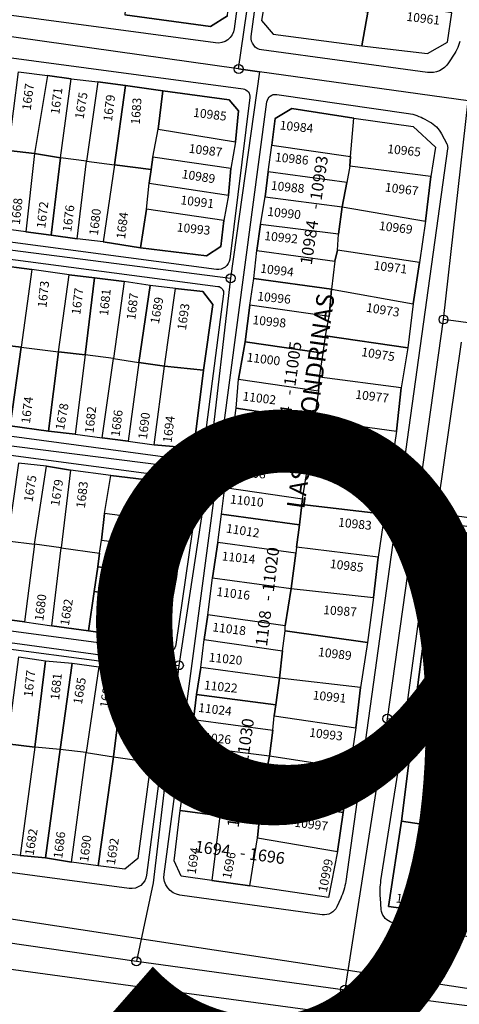
# Model space of a CAD drawing. Extents: x 344355 to 351700, y 6277000 to 6288032.
# Drawn here: x 346799 to 346873, y 6285071 to 6285238 of the extents above; entities that cross this region are included whole.
import ezdxf

# ---------------------------------------------------------------- set-up
doc = ezdxf.new("R2010")
doc.units = 0
doc.header["$MEASUREMENT"] = 0
doc.layers.get('0').update_dxf_attribs({"linetype": 'CONTINUOUS'})
for name, color, linetype in [('1010', 7, 'CONTINUOUS'), ('1400', 7, 'CONTINUOUS'), ('1500', 7, 'CONTINUOUS'), ('2000', 7, 'CONTINUOUS'), ('2510', 7, 'CONTINUOUS'), ('LIMITE_PREDIAL', 7, 'CONTINUOUS')]:
    doc.layers.add(name, color=color, linetype=linetype)

msp = doc.modelspace()

# ---------------------------------------------------------------- linework, layer by layer
at = {"color": 10}
for points in [[(346835.96, 6285229.49), (346842.39, 6285274.13)], [(346835.96, 6285229.49), (346715.48, 6285246.52), (346713.03, 6285227.99)], [(346835.96, 6285229.49), (346839.48, 6285229), (346834.6, 6285194.13)], [(346874.76, 6285224.12), (346839.48, 6285229), (346835.96, 6285229.49)], [(346713.03, 6285227.99), (346711.36, 6285210), (346834.6, 6285194.13)], [(346870.61, 6285187.16), (346874.76, 6285224.12)], [(346834.6, 6285194.13), (346831.17, 6285164.4), (346829.96, 6285161.66)], [(346829.96, 6285161.66), (346707.89, 6285177.16), (346709.06, 6285186.93)], [(346865.86, 6285153.45), (346870.61, 6285187.16)], [(346980.38, 6285172.4), (346870.61, 6285187.16)], [(346829.96, 6285161.66), (346830.45, 6285159.03), (346825.86, 6285128.73)], [(346861.11, 6285119.72), (346865.86, 6285153.45)], [(346865.86, 6285153.45), (346975.86, 6285138.44)], [(346703.9, 6285147.16), (346703.65, 6285145.31), (346825.86, 6285128.73)], [(346825.86, 6285128.73), (346821.51, 6285091.99), (346818.69, 6285078.75)], [(346853.97, 6285073.94), (346861.11, 6285119.72)], [(346970.89, 6285104.05), (346965.72, 6285105.41), (346861.11, 6285119.72)], [(346697.01, 6285096.39), (346818.69, 6285078.75)], [(346818.69, 6285078.75), (346853.97, 6285073.94)], [(346853.97, 6285073.94), (346964.53, 6285059.72)]]:
    msp.add_lwpolyline(points, dxfattribs=at)
at = {"layer": '1400', "color": 2}
for points in [[(346840.5, 6285241.6), (346839.8, 6285237.7), (346841.8, 6285235.4), (346856.8, 6285233.4), (346867.9, 6285232.1), (346871.3, 6285234), (346872, 6285239)], [(346834.1, 6285238.45), (346831.2, 6285236.65), (346816.7, 6285238.65)], [(346798.75, 6285229), (346803.65, 6285228.4), (346807.65, 6285227.8), (346812.15, 6285227.3), (346816.85, 6285226.7), (346823.15, 6285225.8), (346834.35, 6285224.3), (346835.95, 6285222.4), (346835.45, 6285217.2), (346834.65, 6285212.7), (346834.25, 6285208.2), (346833.45, 6285203.9), (346832.95, 6285199.5), (346830.55, 6285197.9), (346819.35, 6285199.3), (346813.05, 6285200.3), (346808.65, 6285200.8), (346804.25, 6285201.4), (346799.95, 6285202), (346795.35, 6285202.6)], [(346842.15, 6285221.1), (346844.95, 6285222.8), (346855.45, 6285221.2), (346865.45, 6285219.8), (346869.25, 6285216.3), (346868.45, 6285211.3), (346867.55, 6285203.8), (346866.55, 6285196.8), (346865.45, 6285189.8), (346864.55, 6285182.4), (346863.45, 6285175.6), (346862.65, 6285168.3), (346861.65, 6285161.4), (346860.65, 6285154.3), (346859.55, 6285147), (346858.75, 6285140.2), (346857.75, 6285132.6), (346856.55, 6285125), (346855.75, 6285118.2), (346854.75, 6285111.3), (346853.65, 6285103.9), (346852.65, 6285097.3), (346851.15, 6285089.5), (346837.85, 6285091.5), (346831.45, 6285092.4), (346826.25, 6285093.1), (346825.05, 6285095.7), (346826.05, 6285104.2), (346826.95, 6285110.5), (346827.65, 6285115.1), (346828.35, 6285119.6), (346828.85, 6285123.8), (346829.55, 6285128.4), (346830.15, 6285133.1), (346830.75, 6285137.3), (346831.55, 6285143.5), (346832.45, 6285149.5), (346833.05, 6285154.3), (346833.65, 6285158.8), (346834.45, 6285163.6), (346834.95, 6285168.1), (346835.55, 6285172.2), (346835.95, 6285177.1), (346837.05, 6285183.4), (346837.85, 6285189.6), (346838.55, 6285194.1), (346839.05, 6285198.8), (346839.65, 6285203.2), (346840.45, 6285207.9), (346840.95, 6285212.1), (346841.55, 6285216.6), (346842.15, 6285221.1)], [(346797.3, 6285169.2), (346803.8, 6285168.3), (346808.3, 6285167.8), (346812.9, 6285167.2), (346817.3, 6285166.6), (346821.7, 6285166), (346826.2, 6285165.6), (346828.6, 6285167.3), (346830, 6285178.6), (346831.6, 6285189.7), (346829.9, 6285191.9), (346825.3, 6285192.4), (346821, 6285192.9), (346816.6, 6285193.6), (346811.6, 6285194.2), (346807.3, 6285194.7), (346801, 6285195.6), (346794.9, 6285196.4)], [(346795.05, 6285136.7), (346799.75, 6285136.1), (346804.35, 6285135.4), (346810.55, 6285134.6), (346821.85, 6285133), (346823.95, 6285134.5), (346824.65, 6285139.4), (346825.45, 6285143.7), (346825.95, 6285148.2), (346826.25, 6285152.7), (346827.05, 6285157.3), (346825.15, 6285159.5), (346814.35, 6285160.8), (346807.55, 6285161.7), (346803.45, 6285162.4), (346798.75, 6285162.9)], [(346876.75, 6285149.1), (346869.75, 6285150.2), (346867.65, 6285136.3), (346865.85, 6285122.4), (346873.55, 6285121.2)], [(346798.8, 6285130.2), (346803.3, 6285129.5), (346807.8, 6285129.1), (346812.3, 6285128.5), (346816.6, 6285127.8), (346821.5, 6285127.2), (346823.1, 6285125), (346821.1, 6285112.4), (346818.9, 6285096.1), (346816.7, 6285094.3), (346812.2, 6285094.9), (346807.7, 6285095.5), (346803.3, 6285096.2), (346799, 6285096.6), (346794.3, 6285097.2)], [(346880.2, 6285113.9), (346873, 6285114.8), (346865.2, 6285115.9), (346863.5, 6285102.4), (346861.3, 6285088), (346869, 6285087), (346876.3, 6285086)]]:
    msp.add_lwpolyline(points, dxfattribs=at)
at = {"layer": '1500', "color": 10}
for centre in [(346835.95, 6285229.49), (346834.59, 6285194.13), (346870.6, 6285187.17), (346829.95, 6285161.66), (346865.85, 6285153.46), (346825.85, 6285128.73), (346861.1, 6285119.73), (346818.68, 6285078.75), (346853.96, 6285073.94)]:
    msp.add_circle(centre, 0.759, dxfattribs=at)
at = {"layer": '2000', "color": 1}
for points in [[(346873.36, 6285234.16), (346873.26, 6285233.81), (346873.14, 6285233.46), (346873.01, 6285233.11), (346872.85, 6285232.78), (346872.68, 6285232.45), (346872.49, 6285232.14), (346871.46, 6285230.54), (346871.15, 6285230.13), (346870.79, 6285229.76), (346870.38, 6285229.45), (346869.92, 6285229.2), (346869.44, 6285229.02), (346868.93, 6285228.91), (346868.42, 6285228.87), (346867.9, 6285228.9), (346839.85, 6285232.71), (346839.46, 6285232.8), (346839.09, 6285232.97), (346838.77, 6285233.2), (346838.5, 6285233.49), (346838.29, 6285233.83), (346838.15, 6285234.21), (346838.09, 6285234.6), (346838.1, 6285235), (346860.8, 6285403.1)], [(346839.83, 6285270.99), (346835.2, 6285236.3), (346835.07, 6285235.76), (346834.85, 6285235.26), (346834.53, 6285234.82), (346834.12, 6285234.44), (346833.66, 6285234.15), (346833.14, 6285233.96), (346832.6, 6285233.87), (346832.05, 6285233.89), (346723.43, 6285248.5)], [(346722.49, 6285241.45), (346836.71, 6285226.13), (346836.96, 6285226.07), (346837.2, 6285225.96), (346837.41, 6285225.81), (346837.58, 6285225.62), (346837.72, 6285225.4), (346837.81, 6285225.16), (346837.86, 6285224.91), (346837.85, 6285224.65), (346834.45, 6285197.35), (346834.36, 6285196.97), (346834.2, 6285196.61), (346833.98, 6285196.29), (346833.69, 6285196.02), (346833.36, 6285195.82), (346833, 6285195.68), (346832.61, 6285195.61), (346832.22, 6285195.63), (346717.81, 6285210.77)], [(346868.24, 6285220.58), (346868.55, 6285220.39), (346868.85, 6285220.18), (346869.13, 6285219.95), (346869.4, 6285219.7), (346869.64, 6285219.43), (346869.87, 6285219.14), (346870.07, 6285218.84), (346870.26, 6285218.53), (346871.15, 6285216.85), (346871.2, 6285216.75), (346871.24, 6285216.65), (346871.27, 6285216.55), (346871.29, 6285216.44), (346871.3, 6285216.34), (346871.31, 6285216.23), (346871.31, 6285216.12), (346871.3, 6285216.01), (346854.06, 6285092.24), (346854, 6285091.87), (346853.93, 6285091.5), (346853.84, 6285091.14), (346853.74, 6285090.78), (346853.63, 6285090.43), (346853.51, 6285090.08), (346853.37, 6285089.73), (346853.22, 6285089.39), (346852.55, 6285087.95), (346852.37, 6285087.63), (346852.13, 6285087.33), (346851.86, 6285087.08), (346851.55, 6285086.88), (346851.21, 6285086.73), (346850.85, 6285086.63), (346850.48, 6285086.59), (346850.11, 6285086.61), (346826.04, 6285089.92), (346825.44, 6285090.06), (346824.88, 6285090.32), (346824.38, 6285090.68), (346823.97, 6285091.13), (346823.64, 6285091.65), (346823.43, 6285092.23), (346823.33, 6285092.84), (346823.35, 6285093.45), (346840.75, 6285223.95), (346840.82, 6285224.23), (346840.93, 6285224.49), (346841.1, 6285224.72), (346841.31, 6285224.91), (346841.55, 6285225.06), (346841.82, 6285225.16), (346842.1, 6285225.2), (346842.39, 6285225.19), (346864.67, 6285221.96), (346865.03, 6285221.9), (346865.39, 6285221.83), (346865.75, 6285221.73), (346866.11, 6285221.62), (346866.45, 6285221.49), (346866.8, 6285221.35), (346867.13, 6285221.19), (346867.46, 6285221.02), (346868.24, 6285220.58)], [(346717.32, 6285207.92), (346832.42, 6285192.77), (346832.64, 6285192.72), (346832.84, 6285192.63), (346833.02, 6285192.5), (346833.17, 6285192.34), (346833.29, 6285192.15), (346833.37, 6285191.94), (346833.41, 6285191.72), (346833.4, 6285191.5), (346829.9, 6285164.6), (346829.83, 6285164.31), (346829.71, 6285164.03), (346829.53, 6285163.79), (346829.31, 6285163.58), (346829.06, 6285163.42), (346828.77, 6285163.31), (346828.47, 6285163.27), (346828.17, 6285163.28), (346713.02, 6285178.76)], [(346873.58, 6285183.32), (346869.63, 6285156), (346869.61, 6285155.7), (346869.66, 6285155.41), (346869.76, 6285155.14), (346869.91, 6285154.88), (346870.11, 6285154.67), (346870.35, 6285154.49), (346870.61, 6285154.37), (346870.9, 6285154.3), (346971.81, 6285140.01)], [(346712.55, 6285175.52), (346827.98, 6285160.19), (346828.24, 6285160.13), (346828.49, 6285160.02), (346828.71, 6285159.86), (346828.89, 6285159.67), (346829.03, 6285159.44), (346829.12, 6285159.18), (346829.16, 6285158.92), (346829.15, 6285158.65), (346825.35, 6285132.25), (346825.28, 6285131.98), (346825.16, 6285131.72), (346825, 6285131.5), (346824.79, 6285131.31), (346824.55, 6285131.16), (346824.29, 6285131.06), (346824.01, 6285131.02), (346823.73, 6285131.03), (346708.61, 6285146.32)], [(346964.21, 6285107.11), (346865.4, 6285120.8), (346865.19, 6285120.85), (346864.99, 6285120.94), (346864.82, 6285121.07), (346864.67, 6285121.23), (346864.55, 6285121.41), (346864.48, 6285121.62), (346864.44, 6285121.83), (346864.45, 6285122.05), (346868.4, 6285151), (346868.44, 6285151.19), (346868.53, 6285151.36), (346868.64, 6285151.52), (346868.78, 6285151.65), (346868.94, 6285151.75), (346869.12, 6285151.82), (346869.31, 6285151.85), (346869.51, 6285151.84), (346971.71, 6285138.01)], [(346708.56, 6285143.25), (346823.43, 6285128.06), (346823.71, 6285127.99), (346823.97, 6285127.87), (346824.21, 6285127.7), (346824.41, 6285127.49), (346824.56, 6285127.25), (346824.66, 6285126.97), (346824.71, 6285126.69), (346824.7, 6285126.4), (346820.4, 6285093.3), (346820.28, 6285092.8), (346820.07, 6285092.33), (346819.77, 6285091.92), (346819.4, 6285091.57), (346818.97, 6285091.3), (346818.49, 6285091.12), (346817.98, 6285091.03), (346817.47, 6285091.05), (346704.5, 6285106.2)], [(346894.6, 6285071.1), (346825.5, 6285081.6), (346759.8, 6285091.6), (346699.8, 6285099.7), (346598.8, 6285113.5), (346499, 6285127.5)], [(346475.3, 6285121.8), (346614, 6285102.8), (346757.4, 6285082.9), (346825.5, 6285073.6), (346856.4, 6285069.4), (346900.3, 6285063.4)], [(346957.11, 6285071.6), (346865.39, 6285084.2), (346865.02, 6285084.25), (346864.65, 6285084.32), (346864.29, 6285084.4), (346863.93, 6285084.5), (346863.57, 6285084.6), (346863.22, 6285084.72), (346862.87, 6285084.85), (346862.52, 6285085), (346861.58, 6285085.4), (346861.28, 6285085.56), (346861, 6285085.75), (346860.75, 6285085.98), (346860.54, 6285086.24), (346860.36, 6285086.53), (346860.22, 6285086.84), (346860.13, 6285087.16), (346860.08, 6285087.5), (346859.92, 6285089.4), (346859.9, 6285089.78), (346859.88, 6285090.15), (346859.88, 6285090.52), (346859.89, 6285090.9), (346859.91, 6285091.27), (346859.94, 6285091.64), (346859.98, 6285092.01), (346860.03, 6285092.38), (346863.8, 6285116.2), (346863.86, 6285116.45), (346863.97, 6285116.68), (346864.12, 6285116.88), (346864.31, 6285117.06), (346864.53, 6285117.19), (346864.77, 6285117.28), (346865.02, 6285117.33), (346865.27, 6285117.32), (346895.5, 6285114)]]:
    msp.add_lwpolyline(points, dxfattribs=at)
at = {"layer": 'LIMITE_PREDIAL', "color": 4}
for points in [[(346834.4, 6285243.25), (346817.3, 6285245.55), (346816.7, 6285238.65), (346831.2, 6285236.65), (346834.1, 6285238.45), (346834.4, 6285243.25)], [(346839.8, 6285237.7), (346841.8, 6285235.4), (346856.8, 6285233.4), (346857.8, 6285239.1), (346840.5, 6285241.6), (346839.8, 6285237.7)], [(346872, 6285239), (346857.9, 6285241.3), (346857.8, 6285239.1), (346856.8, 6285233.4), (346867.9, 6285232.1), (346871.3, 6285234), (346872, 6285239)], [(346803.65, 6285228.4), (346801.45, 6285215.2), (346797.05, 6285215.7), (346798.75, 6285229), (346803.65, 6285228.4)], [(346803.65, 6285228.4), (346801.45, 6285215.2), (346805.85, 6285214.5), (346807.65, 6285227.8), (346803.65, 6285228.4)], [(346812.15, 6285227.3), (346810.25, 6285213.9), (346805.85, 6285214.5), (346807.65, 6285227.8), (346812.15, 6285227.3)], [(346812.15, 6285227.3), (346810.25, 6285213.9), (346814.95, 6285213.3), (346816.85, 6285226.7), (346812.15, 6285227.3)], [(346816.85, 6285226.7), (346814.95, 6285213.3), (346821.15, 6285212.5), (346821.45, 6285214.6), (346822.35, 6285219.3), (346823.15, 6285225.8), (346816.85, 6285226.7)], [(346835.95, 6285222.4), (346834.35, 6285224.3), (346823.15, 6285225.8), (346822.35, 6285219.3), (346835.45, 6285217.2), (346835.95, 6285222.4)], [(346841.55, 6285216.6), (346854.85, 6285214.7), (346855.45, 6285221.2), (346844.95, 6285222.8), (346842.15, 6285221.1), (346841.55, 6285216.6)], [(346868.45, 6285211.3), (346854.75, 6285213.1), (346854.85, 6285214.7), (346855.45, 6285221.2), (346865.45, 6285219.8), (346869.25, 6285216.3), (346868.45, 6285211.3)], [(346834.65, 6285212.7), (346821.45, 6285214.6), (346822.35, 6285219.3), (346835.45, 6285217.2), (346834.65, 6285212.7)], [(346795.35, 6285202.6), (346797.05, 6285215.7), (346801.45, 6285215.2), (346799.95, 6285202), (346795.35, 6285202.6)], [(346804.25, 6285201.4), (346805.85, 6285214.5), (346801.45, 6285215.2), (346799.95, 6285202), (346804.25, 6285201.4)], [(346841.55, 6285216.6), (346854.85, 6285214.7), (346854.75, 6285213.1), (346854.25, 6285210.3), (346840.95, 6285212.1), (346841.55, 6285216.6)], [(346808.65, 6285200.8), (346810.25, 6285213.9), (346805.85, 6285214.5), (346804.25, 6285201.4), (346808.65, 6285200.8)], [(346808.65, 6285200.8), (346810.25, 6285213.9), (346814.95, 6285213.3), (346813.05, 6285200.3), (346808.65, 6285200.8)], [(346834.65, 6285212.7), (346821.45, 6285214.6), (346821.15, 6285212.5), (346820.85, 6285210.2), (346834.25, 6285208.2), (346834.65, 6285212.7)], [(346819.35, 6285199.3), (346820.35, 6285205.8), (346820.85, 6285210.2), (346821.15, 6285212.5), (346814.95, 6285213.3), (346813.05, 6285200.3), (346819.35, 6285199.3)], [(346840.45, 6285207.9), (346853.45, 6285206.2), (346854.25, 6285210.3), (346840.95, 6285212.1), (346840.45, 6285207.9)], [(346868.45, 6285211.3), (346854.75, 6285213.1), (346854.25, 6285210.3), (346853.45, 6285206.2), (346867.55, 6285203.8), (346868.45, 6285211.3)], [(346833.45, 6285203.9), (346820.35, 6285205.8), (346820.85, 6285210.2), (346834.25, 6285208.2), (346833.45, 6285203.9)], [(346840.45, 6285207.9), (346853.45, 6285206.2), (346852.85, 6285201.6), (346839.65, 6285203.2), (346840.45, 6285207.9)], [(346833.45, 6285203.9), (346820.35, 6285205.8), (346819.35, 6285199.3), (346830.55, 6285197.9), (346832.95, 6285199.5), (346833.45, 6285203.9)], [(346866.55, 6285196.8), (346852.65, 6285198.9), (346852.85, 6285201.6), (346853.45, 6285206.2), (346867.55, 6285203.8), (346866.55, 6285196.8)], [(346839.05, 6285198.8), (346852.25, 6285197), (346852.65, 6285198.9), (346852.85, 6285201.6), (346839.65, 6285203.2), (346839.05, 6285198.8)], [(346839.05, 6285198.8), (346852.25, 6285197), (346851.65, 6285192.3), (346838.55, 6285194.1), (346839.05, 6285198.8)], [(346866.55, 6285196.8), (346852.65, 6285198.9), (346852.25, 6285197), (346851.65, 6285192.3), (346865.45, 6285189.8), (346866.55, 6285196.8)], [(346801, 6285195.6), (346799.2, 6285182.5), (346792.9, 6285183.2), (346794.9, 6285196.4), (346801, 6285195.6)], [(346801, 6285195.6), (346799.2, 6285182.5), (346805.5, 6285181.7), (346807.3, 6285194.7), (346801, 6285195.6)], [(346811.6, 6285194.2), (346810, 6285181.2), (346805.5, 6285181.7), (346807.3, 6285194.7), (346811.6, 6285194.2)], [(346816.6, 6285193.6), (346814.8, 6285180.6), (346810, 6285181.2), (346811.6, 6285194.2), (346816.6, 6285193.6)], [(346816.6, 6285193.6), (346814.8, 6285180.6), (346819.1, 6285179.9), (346821, 6285192.9), (346816.6, 6285193.6)], [(346838.55, 6285194.1), (346851.65, 6285192.3), (346851.25, 6285187.7), (346837.85, 6285189.6), (346838.55, 6285194.1)], [(346821, 6285192.9), (346819.1, 6285179.9), (346823.4, 6285179.3), (346825.3, 6285192.4), (346821, 6285192.9)], [(346829.9, 6285191.9), (346831.6, 6285189.7), (346830, 6285178.6), (346823.4, 6285179.3), (346825.3, 6285192.4), (346829.9, 6285191.9)], [(346864.55, 6285182.4), (346850.65, 6285184.4), (346851.25, 6285187.7), (346851.65, 6285192.3), (346865.45, 6285189.8), (346864.55, 6285182.4)], [(346837.05, 6285183.4), (346850.25, 6285181.5), (346850.65, 6285184.4), (346851.25, 6285187.7), (346837.85, 6285189.6), (346837.05, 6285183.4)], [(346863.45, 6285175.6), (346849.65, 6285177.4), (346850.25, 6285181.5), (346850.65, 6285184.4), (346864.55, 6285182.4), (346863.45, 6285175.6)], [(346791, 6285170), (346792.9, 6285183.2), (346799.2, 6285182.5), (346797.3, 6285169.2), (346791, 6285170)], [(346797.3, 6285169.2), (346799.2, 6285182.5), (346805.5, 6285181.7), (346803.8, 6285168.3), (346797.3, 6285169.2)], [(346835.95, 6285177.1), (346849.45, 6285175.1), (346849.65, 6285177.4), (346850.25, 6285181.5), (346837.05, 6285183.4), (346835.95, 6285177.1)], [(346803.8, 6285168.3), (346805.5, 6285181.7), (346810, 6285181.2), (346808.3, 6285167.8), (346803.8, 6285168.3)], [(346812.9, 6285167.2), (346814.8, 6285180.6), (346810, 6285181.2), (346808.3, 6285167.8), (346812.9, 6285167.2)], [(346812.9, 6285167.2), (346814.8, 6285180.6), (346819.1, 6285179.9), (346817.3, 6285166.6), (346812.9, 6285167.2)], [(346821.7, 6285166), (346823.4, 6285179.3), (346819.1, 6285179.9), (346817.3, 6285166.6), (346821.7, 6285166)], [(346821.7, 6285166), (346823.4, 6285179.3), (346830, 6285178.6), (346828.6, 6285167.3), (346826.2, 6285165.6), (346821.7, 6285166)], [(346835.95, 6285177.1), (346849.45, 6285175.1), (346848.75, 6285170.2), (346835.55, 6285172.2), (346835.95, 6285177.1)], [(346863.45, 6285175.6), (346849.65, 6285177.4), (346849.45, 6285175.1), (346848.75, 6285170.2), (346862.65, 6285168.3), (346863.45, 6285175.6)], [(346835.55, 6285172.2), (346848.75, 6285170.2), (346848.25, 6285166.2), (346834.95, 6285168.1), (346835.55, 6285172.2)], [(346861.65, 6285161.4), (346847.75, 6285163.3), (346848.25, 6285166.2), (346848.75, 6285170.2), (346862.65, 6285168.3), (346861.65, 6285161.4)], [(346834.95, 6285168.1), (346848.25, 6285166.2), (346847.75, 6285163.3), (346847.55, 6285161.7), (346834.45, 6285163.6), (346834.95, 6285168.1)], [(346798.75, 6285162.9), (346796.85, 6285149.8), (346801.45, 6285149.2), (346803.45, 6285162.4), (346798.75, 6285162.9)], [(346807.55, 6285161.7), (346805.95, 6285148.6), (346801.45, 6285149.2), (346803.45, 6285162.4), (346807.55, 6285161.7)], [(346833.65, 6285158.8), (346846.75, 6285156.9), (346847.55, 6285161.7), (346834.45, 6285163.6), (346833.65, 6285158.8)], [(346860.65, 6285154.3), (346846.65, 6285155.9), (346846.75, 6285156.9), (346847.55, 6285161.7), (346847.75, 6285163.3), (346861.65, 6285161.4), (346860.65, 6285154.3)], [(346807.55, 6285161.7), (346805.95, 6285148.6), (346812.45, 6285147.7), (346812.75, 6285149.9), (346813.25, 6285154.4), (346814.35, 6285160.8), (346807.55, 6285161.7)], [(346826.25, 6285152.7), (346813.25, 6285154.4), (346814.35, 6285160.8), (346825.15, 6285159.5), (346827.05, 6285157.3), (346826.25, 6285152.7)], [(346833.65, 6285158.8), (346846.75, 6285156.9), (346846.65, 6285155.9), (346846.25, 6285152.5), (346833.05, 6285154.3), (346833.65, 6285158.8)], [(346859.55, 6285147), (346845.75, 6285148.7), (346846.25, 6285152.5), (346846.65, 6285155.9), (346860.65, 6285154.3), (346859.55, 6285147)], [(346826.25, 6285152.7), (346813.25, 6285154.4), (346812.75, 6285149.9), (346825.95, 6285148.2), (346826.25, 6285152.7)], [(346833.05, 6285154.3), (346846.25, 6285152.5), (346845.75, 6285148.7), (346845.65, 6285147.7), (346832.45, 6285149.5), (346833.05, 6285154.3)], [(346795.05, 6285136.7), (346796.85, 6285149.8), (346801.45, 6285149.2), (346799.75, 6285136.1), (346795.05, 6285136.7)], [(346804.35, 6285135.4), (346805.95, 6285148.6), (346801.45, 6285149.2), (346799.75, 6285136.1), (346804.35, 6285135.4)], [(346825.45, 6285143.7), (346812.15, 6285145.4), (346812.45, 6285147.7), (346812.75, 6285149.9), (346825.95, 6285148.2), (346825.45, 6285143.7)], [(346831.55, 6285143.5), (346844.85, 6285141.7), (346845.65, 6285147.7), (346832.45, 6285149.5), (346831.55, 6285143.5)], [(346859.55, 6285147), (346845.75, 6285148.7), (346845.65, 6285147.7), (346844.85, 6285141.7), (346858.75, 6285140.2), (346859.55, 6285147)], [(346876.75, 6285149.1), (346875.15, 6285135.1), (346867.65, 6285136.3), (346869.75, 6285150.2), (346876.75, 6285149.1)], [(346804.35, 6285135.4), (346805.95, 6285148.6), (346812.45, 6285147.7), (346812.15, 6285145.4), (346811.55, 6285141.2), (346810.55, 6285134.6), (346804.35, 6285135.4)], [(346824.65, 6285139.4), (346811.55, 6285141.2), (346812.15, 6285145.4), (346825.45, 6285143.7), (346824.65, 6285139.4)], [(346831.55, 6285143.5), (346844.85, 6285141.7), (346843.85, 6285135.4), (346830.75, 6285137.3), (346831.55, 6285143.5)], [(346823.95, 6285134.5), (346821.85, 6285133), (346810.55, 6285134.6), (346811.55, 6285141.2), (346824.65, 6285139.4), (346823.95, 6285134.5)], [(346857.75, 6285132.6), (346843.85, 6285134.6), (346843.85, 6285135.4), (346844.85, 6285141.7), (346858.75, 6285140.2), (346857.75, 6285132.6)], [(346830.15, 6285133.1), (346843.35, 6285131.2), (346843.85, 6285134.6), (346843.85, 6285135.4), (346830.75, 6285137.3), (346830.15, 6285133.1)], [(346865.85, 6285122.4), (346867.65, 6285136.3), (346875.15, 6285135.1), (346873.55, 6285121.2), (346865.85, 6285122.4)], [(346856.55, 6285125), (346842.85, 6285126.6), (346843.35, 6285131.2), (346843.85, 6285134.6), (346857.75, 6285132.6), (346856.55, 6285125)], [(346830.15, 6285133.1), (346843.35, 6285131.2), (346842.85, 6285126.6), (346829.55, 6285128.4), (346830.15, 6285133.1)], [(346803.3, 6285129.5), (346801.5, 6285114.9), (346796.9, 6285115.5), (346798.8, 6285130.2), (346803.3, 6285129.5)], [(346807.8, 6285129.1), (346805.8, 6285114.5), (346801.5, 6285114.9), (346803.3, 6285129.5), (346807.8, 6285129.1)], [(346812.3, 6285128.5), (346810.2, 6285114), (346805.8, 6285114.5), (346807.8, 6285129.1), (346812.3, 6285128.5)], [(346812.3, 6285128.5), (346810.2, 6285114), (346814.8, 6285113.3), (346816.6, 6285127.8), (346812.3, 6285128.5)], [(346816.6, 6285127.8), (346814.8, 6285113.3), (346821.1, 6285112.4), (346823.1, 6285125), (346821.5, 6285127.2), (346816.6, 6285127.8)], [(346828.85, 6285123.8), (346842.25, 6285122.1), (346842.85, 6285126.6), (346829.55, 6285128.4), (346828.85, 6285123.8)], [(346856.55, 6285125), (346842.85, 6285126.6), (346842.25, 6285122.1), (346841.95, 6285120.2), (346855.75, 6285118.2), (346856.55, 6285125)], [(346828.35, 6285119.6), (346841.75, 6285117.8), (346841.95, 6285120.2), (346842.25, 6285122.1), (346828.85, 6285123.8), (346828.35, 6285119.6)], [(346828.35, 6285119.6), (346841.75, 6285117.8), (346841.15, 6285113.4), (346827.65, 6285115.1), (346828.35, 6285119.6)], [(346854.75, 6285111.3), (346841.15, 6285113.4), (346841.75, 6285117.8), (346841.95, 6285120.2), (346855.75, 6285118.2), (346854.75, 6285111.3)], [(346794.3, 6285097.2), (346796.9, 6285115.5), (346801.5, 6285114.9), (346799, 6285096.6), (346794.3, 6285097.2)], [(346873, 6285114.8), (346871, 6285101.3), (346863.5, 6285102.4), (346865.2, 6285115.9), (346873, 6285114.8)], [(346803.3, 6285096.2), (346805.8, 6285114.5), (346801.5, 6285114.9), (346799, 6285096.6), (346803.3, 6285096.2)], [(346807.7, 6285095.5), (346810.2, 6285114), (346805.8, 6285114.5), (346803.3, 6285096.2), (346807.7, 6285095.5)], [(346807.7, 6285095.5), (346810.2, 6285114), (346814.8, 6285113.3), (346812.2, 6285094.9), (346807.7, 6285095.5)], [(346826.95, 6285110.5), (346840.25, 6285108.8), (346841.15, 6285113.4), (346827.65, 6285115.1), (346826.95, 6285110.5)], [(346880.2, 6285113.9), (346878.3, 6285100.4), (346871, 6285101.3), (346873, 6285114.8), (346880.2, 6285113.9)], [(346812.2, 6285094.9), (346814.8, 6285113.3), (346821.1, 6285112.4), (346818.9, 6285096.1), (346816.7, 6285094.3), (346812.2, 6285094.9)], [(346854.75, 6285111.3), (346841.15, 6285113.4), (346840.25, 6285108.8), (346840.05, 6285106), (346853.65, 6285103.9), (346854.75, 6285111.3)], [(346826.95, 6285110.5), (346840.25, 6285108.8), (346840.05, 6285106), (346839.45, 6285102.5), (346832.75, 6285103.3), (346826.05, 6285104.2), (346826.95, 6285110.5)], [(346853.65, 6285103.9), (346840.05, 6285106), (346839.45, 6285102.5), (346839.15, 6285099.6), (346852.65, 6285097.3), (346853.65, 6285103.9)], [(346826.25, 6285093.1), (346825.05, 6285095.7), (346826.05, 6285104.2), (346832.75, 6285103.3), (346831.45, 6285092.4), (346826.25, 6285093.1)], [(346837.85, 6285091.5), (346839.15, 6285099.6), (346839.45, 6285102.5), (346832.75, 6285103.3), (346831.45, 6285092.4), (346837.85, 6285091.5)], [(346861.3, 6285088), (346863.5, 6285102.4), (346871, 6285101.3), (346869, 6285087), (346861.3, 6285088)], [(346876.3, 6285086), (346878.3, 6285100.4), (346871, 6285101.3), (346869, 6285087), (346876.3, 6285086)], [(346851.15, 6285089.5), (346837.85, 6285091.5), (346839.15, 6285099.6), (346852.65, 6285097.3), (346851.15, 6285089.5)]]:
    msp.add_lwpolyline(points, dxfattribs=at)

# ---------------------------------------------------------------- texts
at = {"color": 10}
msp.add_text('LAS GOLONDRINAS', height=3, rotation=81.8757, dxfattribs=at).set_placement((346847.03, 6285155.04))
at = {"color": 3}
msp.add_text('1859', height=110, dxfattribs=at).set_placement((346555.38, 6285060))
at = {"layer": '1010', "color": 10}
for s, rotation, p in [(' - 10993', 81.36, (346849.64, 6285205.04)), ('10984', 81.36, (346848.31, 6285196.3)), (' - 11005', 81.8757, (346845.24, 6285173.66)), ('10994', 81.8757, (346843.99, 6285164.91)), (' - 11020', 82.907, (346841.63, 6285138.92)), (' - 10989', 81.9903, (346872.63, 6285133.17)), ('1108', 82.907, (346840.75, 6285131.89)), ('10983', 81.9903, (346871.39, 6285124.41)), (' - 11030', 81.8184, (346837.21, 6285109.99)), ('11022', 81.8184, (346835.95, 6285101.24)), (' - 10999', 81.1308, (346868.67, 6285098.21)), ('1694', 352.2544, (346828.45, 6285097.2)), (' - 1696', 352.2544, (346835.46, 6285096.24)), ('10991', 81.1308, (346867.31, 6285089.47))]:
    msp.add_text(s, height=2, rotation=rotation, dxfattribs=at).set_placement(p)
at = {"layer": '2510', "color": 4}
for s, rotation, p in [('10961', 352.9993, (346864.27, 6285237.64)), ('1667', 83.0216, (346800.8, 6285222.44)), ('1671', 83.0216, (346805.63, 6285221.75)), ('1675', 81.0162, (346809.73, 6285220.95)), ('1679', 83.0216, (346814.53, 6285220.55)), ('1683', 86.001, (346819.23, 6285220.05)), ('10985', 352.9993, (346828.2, 6285221.43)), ('10984', 353.9733, (346842.85, 6285219.29)), ('10987', 352.9993, (346827.46, 6285215.35)), ('10986', 353.9733, (346842.05, 6285213.9)), ('10965', 353.9733, (346861.04, 6285215.29)), ('10989', 350.9939, (346826.26, 6285211.05)), ('10988', 353.9733, (346841.35, 6285209.1)), ('10967', 352.9993, (346860.63, 6285208.8)), ('1668', 83.9956, (346798.95, 6285203.1)), ('1672', 83.0216, (346803.25, 6285202.5)), ('10991', 352.9993, (346826.06, 6285206.65)), ('1676', 83.0216, (346807.65, 6285201.9)), ('1680', 83.0216, (346812.15, 6285201.3)), ('1684', 83.0216, (346816.75, 6285200.7)), ('10990', 353.9733, (346840.75, 6285204.7)), ('10969', 352.9993, (346859.63, 6285202.3)), ('10993', 353.9733, (346825.44, 6285202.05)), ('10992', 353.9733, (346840.25, 6285200.6)), ('10971', 352.9993, (346858.73, 6285195.6)), ('10994', 352.9993, (346839.55, 6285195.1)), ('1673', 83.9956, (346803.45, 6285189.1)), ('1677', 83.0216, (346809.17, 6285187.9)), ('1681', 83.9956, (346813.87, 6285187.74)), ('1687', 83.0216, (346818.47, 6285187.04)), ('1689', 79.9849, (346822.47, 6285186.34)), ('10996', 353.9733, (346839.05, 6285190.4)), ('1693', 81.9903, (346827.04, 6285185.28)), ('10973', 350.9939, (346857.43, 6285188.5)), ('10998', 353.9733, (346838.25, 6285186.39)), ('10975', 350.9939, (346856.63, 6285181)), ('11000', 352.9993, (346837.25, 6285180.09)), ('1674', 83.0216, (346800.66, 6285169.52)), ('11002', 352.9993, (346836.55, 6285173.5)), ('10977', 352.9993, (346855.63, 6285173.8)), ('1678', 79.9849, (346806.42, 6285168.4)), ('1682', 83.9956, (346811.42, 6285167.9)), ('1686', 83.0216, (346815.82, 6285167.3)), ('1690', 83.0216, (346820.44, 6285166.87)), ('1694', 83.0216, (346824.61, 6285166.28)), ('11004', 352.9993, (346835.95, 6285169.1)), ('10979', 352.9993, (346854.53, 6285166.1)), ('11006', 352.9993, (346835.26, 6285165.4)), ('11008', 355.9787, (346834.85, 6285160.7)), ('1675', 81.0162, (346801.1, 6285156.25)), ('10981', 353.9733, (346853.83, 6285159.2)), ('1679', 81.0162, (346805.6, 6285155.55)), ('1683', 83.0216, (346809.95, 6285155.22)), ('10911', 350.9939, (346819.17, 6285156.87)), ('11010', 353.9733, (346834.45, 6285156.1)), ('10913', 353.9733, (346818.31, 6285150.88)), ('11012', 350.9939, (346833.75, 6285151.2)), ('10983', 353.9733, (346852.73, 6285152.2)), ('1711', 172.3457, (346875.96, 6285148.32)), ('10915', 352.9993, (346817.93, 6285146.57)), ('11014', 353.9733, (346833.05, 6285146.49)), ('10985', 352.9993, (346851.33, 6285145.2)), ('10917', 352.9993, (346817.21, 6285142.08)), ('1680', 83.0216, (346802.92, 6285136.17)), ('11016', 352.9993, (346832.15, 6285140.49)), ('1682', 81.0162, (346807.24, 6285135.36)), ('19947', 352.9993, (346816.48, 6285137.26)), ('10987', 355.9787, (346850.23, 6285137.4)), ('11018', 352.9993, (346831.45, 6285134.5)), ('11020', 353.9733, (346830.85, 6285129.4)), ('10989', 352.9993, (346849.33, 6285130.3)), ('1677', 83.9956, (346801.1, 6285123.33)), ('1681', 83.9956, (346805.6, 6285122.83)), ('1685', 81.0162, (346809.45, 6285122.07)), ('1689', 81.0162, (346813.95, 6285121.47)), ('11022', 353.9733, (346830.05, 6285124.7)), ('1693', 86.001, (346818.78, 6285120.76)), ('10991', 353.9733, (346848.43, 6285123)), ('1710', 352.5982, (346867.05, 6285123.02)), ('11024', 352.9993, (346829.06, 6285120.9)), ('11026', 353.9733, (346828.95, 6285116)), ('10993', 352.9993, (346847.83, 6285116.7)), ('1711', 172.976, (346871.88, 6285114.26)), ('11028', 352.9993, (346828.25, 6285111.5)), ('10995', 352.9993, (346846.83, 6285109.7)), ('11030', 353.9733, (346827.35, 6285107.69)), ('10997', 352.9993, (346845.33, 6285101.5)), ('1682', 81.0162, (346801.27, 6285096.53)), ('1686', 83.0216, (346806.12, 6285096.05)), ('1690', 83.0216, (346810.52, 6285095.45)), ('1692', 81.0162, (346815.02, 6285094.95)), ('1694', 81.8184, (346828.68, 6285093.37)), ('1696', 79.0682, (346834.64, 6285092.59)), ('10999', 79.1255, (346850.86, 6285090.31)), ('1710', 352.5982, (346862.46, 6285088.71)), ('1712', 352.5982, (346869.97, 6285087.73))]:
    msp.add_text(s, height=1.5, rotation=rotation, dxfattribs=at).set_placement(p)

doc.saveas('drawing.dxf')
